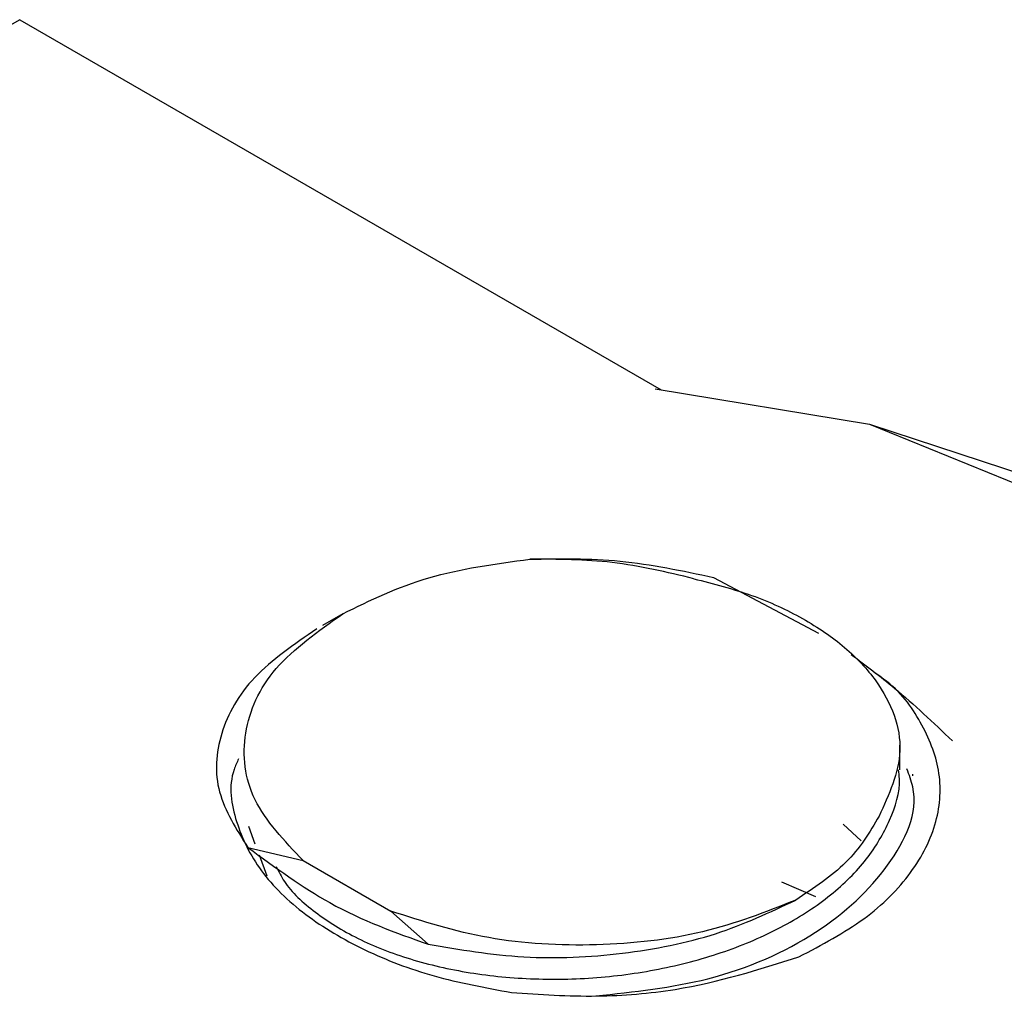
# Model space of a CAD drawing. Units: inches. Extents: x 0.4 to 10.6, y 0.4 to 8.1.
# Drawn here: x 2.5 to 2.5, y 4.8 to 4.8 of the extents above; entities that cross this region are included whole.
import ezdxf

# ---------------------------------------------------------------- set-up
doc = ezdxf.new("R2010")
doc.units = ezdxf.units.IN
doc.header["$MEASUREMENT"] = 0

msp = doc.modelspace()

# ---------------------------------------------------------------- linework, layer by layer
at = {"color": 7, "linetype": 'Continuous', "lineweight": 25}
for p, q in [((2.528838, 4.830446), (2.505454, 4.816947)), ((2.528838, 4.830446), (2.539352, 4.824377)), ((2.539258, 4.824392), (2.542768, 4.823815)), ((2.542768, 4.823815), (2.545828, 4.822568)), ((2.542768, 4.823815), (2.54683, 4.822478)), ((2.540215, 4.8213), (2.541932, 4.820385)), ((2.534137, 4.820704), (2.533801, 4.82051)), ((2.543266, 4.818143), (2.543266, 4.818547)), ((2.54348, 4.818044), (2.54348, 4.818074)), ((2.542337, 4.817255), (2.542634, 4.816978)), ((2.532587, 4.817222), (2.532695, 4.81693)), ((2.532581, 4.81687), (2.533484, 4.816657)), ((2.532762, 4.816748), (2.532889, 4.816405)), ((2.533484, 4.816657), (2.534921, 4.815827)), ((2.541327, 4.816308), (2.541884, 4.816068)), ((2.534921, 4.815827), (2.535535, 4.815285))]:
    msp.add_line(p, q, dxfattribs=at)
for points, knots in [([(2.537203, 4.821599), (2.537695, 4.821607), (2.538696, 4.821623), (2.539703, 4.821409), (2.540215, 4.8213)], [0, 0, 0, 0, 0.491683, 1, 1, 1, 1]), ([(2.534136, 4.820704), (2.534585, 4.820924), (2.535483, 4.821364), (2.53663, 4.821521), (2.537203, 4.821599)], [0, 0, 0, 0, 0.499999, 1, 1, 1, 1]), ([(2.539889, 4.821278), (2.539449, 4.821385), (2.538589, 4.821592), (2.537658, 4.821597), (2.537203, 4.821599)], [0, 0, 0, 0, 0.512132, 1, 1, 1, 1]), ([(2.539889, 4.821278), (2.540213, 4.821195), (2.540861, 4.821028), (2.541697, 4.820637), (2.542395, 4.820164), (2.543052, 4.819452), (2.543424, 4.818476), (2.543088, 4.817738), (2.542926, 4.817382)], [0, 0, 0, 0, 0.12946, 0.259034, 0.389962, 0.52115, 0.769132, 1, 1, 1, 1]), ([(2.533707, 4.820456), (2.533337, 4.820201), (2.5326, 4.819694), (2.532077, 4.818751), (2.532008, 4.817774), (2.532391, 4.81717), (2.532581, 4.81687)], [0, 0, 0, 0, 0.253627, 0.504836, 0.753627, 1, 1, 1, 1]), ([(2.542471, 4.820035), (2.542708, 4.819857), (2.543272, 4.819432), (2.543816, 4.818917), (2.544131, 4.818618)], [0, 0, 0, 0, 0.4204055, 1, 1, 1, 1]), ([(2.541613, 4.815077), (2.541988, 4.815276), (2.542735, 4.815673), (2.543496, 4.816445), (2.543915, 4.817279), (2.543965, 4.81813), (2.543643, 4.818923), (2.543258, 4.819465), (2.542916, 4.819693), (2.542872, 4.819723)], [0, 0, 0, 0, 0.1694259, 0.3382598, 0.50643, 0.6692569, 0.8249713, 0.9774623, 1, 1, 1, 1]), ([(2.532426, 4.818326), (2.5324, 4.818268), (2.532247, 4.817933), (2.532352, 4.817292), (2.53274, 4.816479), (2.533477, 4.815759), (2.534455, 4.815177), (2.535607, 4.814733), (2.53647, 4.814572), (2.536902, 4.814492)], [0, 0, 0, 0, 0.035622, 0.204255, 0.369457, 0.533206, 0.691944, 0.845829, 1, 1, 1, 1]), ([(2.533045, 4.816557), (2.533085, 4.816475), (2.533215, 4.816207), (2.533663, 4.815799), (2.534357, 4.815363), (2.535223, 4.815025), (2.536208, 4.814797), (2.537273, 4.814695), (2.538371, 4.814722), (2.539454, 4.814882), (2.540476, 4.815169), (2.541391, 4.815574), (2.54216, 4.81608), (2.542753, 4.816669), (2.543124, 4.817316), (2.543286, 4.817819), (2.543253, 4.818096), (2.543247, 4.818145)], [0, 0, 0, 0, 0.032432, 0.1056541, 0.1788589, 0.2520807, 0.3252861, 0.3985072, 0.4717138, 0.5449336, 0.6181419, 0.6913602, 0.7645703, 0.8377868, 0.9109991, 0.9842135, 1, 1, 1, 1]), ([(2.538281, 4.814437), (2.538907, 4.814504), (2.540245, 4.814647), (2.541995, 4.815431), (2.543154, 4.816544), (2.54362, 4.817537), (2.543421, 4.818062), (2.543384, 4.81816)], [0, 0, 0, 0, 0.214371, 0.457612, 0.700854, 0.944095, 1, 1, 1, 1]), ([(2.542926, 4.817382), (2.542771, 4.81712), (2.542469, 4.816611), (2.541858, 4.816205), (2.541561, 4.816009)], [0, 0, 0, 0, 0.515479, 1, 1, 1, 1]), ([(2.532581, 4.81687), (2.533028, 4.816543), (2.534015, 4.815823), (2.534998, 4.815475), (2.535535, 4.815285)], [0, 0, 0, 0, 0.453217, 1, 1, 1, 1]), ([(2.535535, 4.815285), (2.536052, 4.815197), (2.537082, 4.815022), (2.538724, 4.815098), (2.540286, 4.815406), (2.541138, 4.815809), (2.541561, 4.816009)], [0, 0, 0, 0, 0.253781, 0.505041, 0.753781, 1, 1, 1, 1]), ([(2.536902, 4.814492), (2.537368, 4.814461), (2.538264, 4.814402), (2.539916, 4.814539), (2.540956, 4.814869), (2.541613, 4.815077)], [0, 0, 0, 0, 0.284902, 0.54774, 1, 1, 1, 1])]:
    msp.add_open_spline(points, degree=3, knots=knots, dxfattribs=at)
for points in [[(2.533484, 4.816657), (2.533177, 4.816981), (2.532564, 4.81763), (2.532446, 4.818753), (2.532921, 4.819845), (2.533731, 4.820417), (2.534136, 4.820704)], [(2.541561, 4.816009), (2.541068, 4.815814), (2.540082, 4.815424), (2.538298, 4.815226), (2.536489, 4.815325), (2.535444, 4.81566), (2.534921, 4.815827)]]:
    msp.add_open_spline(points, degree=3, dxfattribs=at)

doc.saveas('drawing.dxf')
